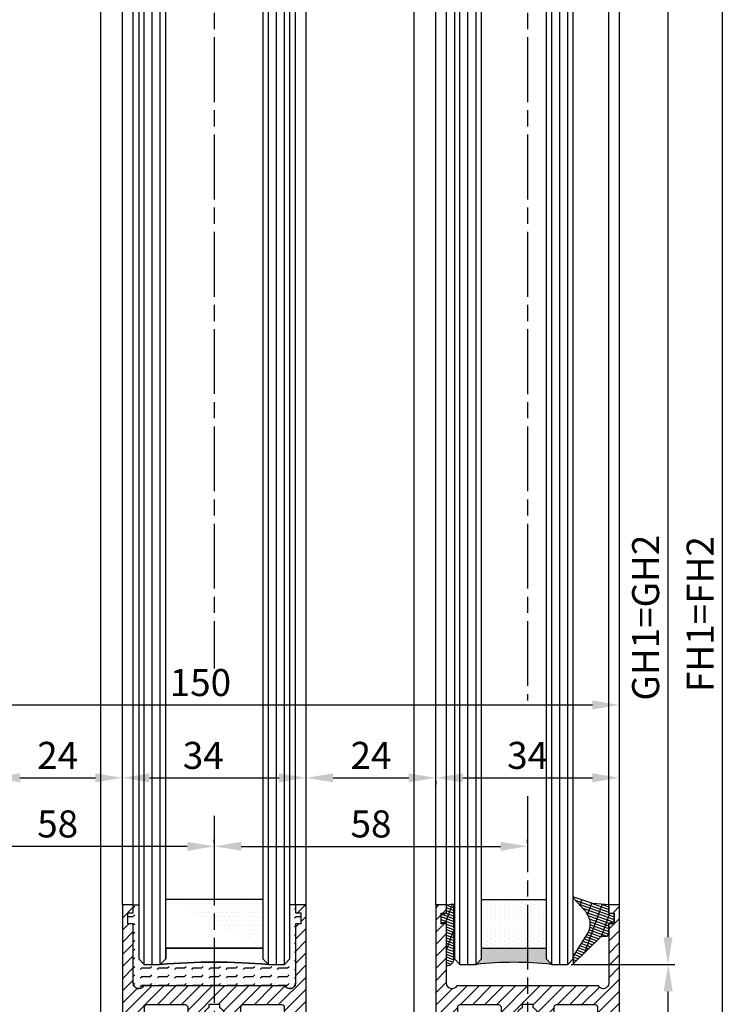
# Model space of a CAD drawing. Units: millimetres. Extents: x 315 to 8223, y -224 to 5248.
# Drawn here: x 4590 to 4722, y 1126 to 1308 of the extents above; entities that cross this region are included whole.
import ezdxf

# ---------------------------------------------------------------- set-up
doc = ezdxf.new("R2010")
doc.units = ezdxf.units.MM
doc.linetypes.add('CENTERLINE', pattern=[30, 12, -1.5, 3, -1.5, 12])
for name, color, linetype in [('Block', 3, 'Continuous'), ('centerline-Mittellinie', 92, 'CENTERLINE'), ('dimension-Bemassung', 5, 'Continuous'), ('hatching-Schraffur', 5, 'Continuous'), ('outline-Körperkante', 7, 'Continuous')]:
    doc.layers.add(name, color=color, linetype=linetype)
doc.dimstyles.new('ISO-5.0', dxfattribs={"dimtxt": 5, "dimasz": 5, "dimexe": 1.25, "dimexo": 0.625, "dimgap": 1, "dimtad": 1, "dimdec": 3, "dimtxsty": 'Standard', "dimcen": 5, "dimclrd": 256, "dimclre": 256, "dimadec": 0, "dimazin": 0, "dimtfac": 1, "dimtdec": 3, "dimtmove": 0, "dimatfit": 3, "dimfxl": 1, "dimlwd": -1, "dimlwe": -1, "dimarcsym": 0})

# ---------------------------------------------------------------- blocks, each defined once
blk = doc.blocks.new('*D99')
at = {"layer": 'Defpoints', "color": 0}
for p in [(4551.388226542434, 1181.569211546412), (4701.388226542434, 1181.569211546412), (4701.388226542434, 1181.444392885576)]:
    blk.add_point(p, dxfattribs=at)
at = {"layer": 'dimension-Bemassung'}
for p, q in [((4551.388226542434, 1182.194211546411), (4551.388226542434, 1182.819211546412)), ((4701.388226542434, 1182.069392885576), (4701.388226542434, 1182.819211546412)), ((4556.388226542434, 1181.569211546412), (4696.388226542434, 1181.569211546412))]:
    blk.add_line(p, q, dxfattribs=at)
for points in [[(4556.388226542434, 1182.402544879745), (4556.388226542434, 1180.735878213078), (4551.388226542434, 1181.569211546412)], [(4696.388226542434, 1182.402544879745), (4696.388226542434, 1180.735878213078), (4701.388226542434, 1181.569211546412)]]:
    blk.add_solid(points, dxfattribs=at)
at = {"layer": 'dimension-Bemassung', "color": 0, "insert": (4623.81209352284, 1185.069211546412), "char_height": 5, "attachment_point": 5}
blk.add_mtext('150', dxfattribs=at)
blk = doc.blocks.new('*D105')
at = {"layer": 'Defpoints', "color": 0}
for p in [(4643.890081514606, 3199.583784836589), (4720.472627818761, 3199.583784836589), (4701.388226542434, 1071.583784836588)]:
    blk.add_point(p, dxfattribs=at)
at = {"layer": 'dimension-Bemassung'}
for p, q in [((4644.515081514606, 3199.583784836589), (4721.722627818761, 3199.583784836589)), ((4720.47262781876, 1076.583784836588), (4720.472627818761, 3194.583784836589)), ((4702.013226542433, 1071.583784836588), (4721.72262781876, 1071.583784836588))]:
    blk.add_line(p, q, dxfattribs=at)
for points in [[(4719.639294485427, 3194.583784836589), (4721.305961152093, 3194.583784836589), (4720.472627818761, 3199.583784836589)], [(4719.639294485427, 1076.583784836588), (4721.305961152093, 1076.583784836588), (4720.47262781876, 1071.583784836588)]]:
    blk.add_solid(points, dxfattribs=at)
at = {"layer": 'dimension-Bemassung', "color": 0, "insert": (4716.97262781876, 1198.374982799582), "char_height": 5, "attachment_point": 5, "rotation": 90}
blk.add_mtext('FH1=FH2', dxfattribs=at)
blk = doc.blocks.new('*D106')
at = {"layer": 'Defpoints', "color": 0}
for p in [(4690.75160501996, 3137.583784836589), (4710.376537507554, 3137.583784836589), (4691.838226542433, 1133.583784836587)]:
    blk.add_point(p, dxfattribs=at)
at = {"layer": 'dimension-Bemassung'}
for p, q in [((4691.37660501996, 3137.583784836589), (4711.626537507553, 3137.583784836589)), ((4710.376537507553, 1138.583784836587), (4710.376537507554, 3132.583784836589)), ((4692.463226542433, 1133.583784836587), (4711.626537507553, 1133.583784836587))]:
    blk.add_line(p, q, dxfattribs=at)
for points in [[(4709.54320417422, 3132.583784836589), (4711.209870840886, 3132.583784836589), (4710.376537507554, 3137.583784836589)], [(4709.543204174219, 1138.583784836587), (4711.209870840885, 1138.583784836587), (4710.376537507553, 1133.583784836587)]]:
    blk.add_solid(points, dxfattribs=at)
at = {"layer": 'dimension-Bemassung', "color": 0, "insert": (4706.876537507553, 1197.715708659819), "char_height": 5, "attachment_point": 5, "rotation": 90}
blk.add_mtext('GH1=GH2', dxfattribs=at)
blk = doc.blocks.new('Glasverbundsteg 12mm')
at = {"layer": 'hatching-Schraffur'}
blk.add_hatch(color=256, dxfattribs=at).paths.add_polyline_path([(3, 6), (1, 6), (1.137e-13, 6.999999999999886, -0.0540994581790084), (1.137e-13, -6.999999999999772), (1.00000000000017, -5.999999999999886), (3, -5.999999999999886)])
h = blk.add_hatch(dxfattribs=at)
h.set_pattern_fill('DOTS', color=256, scale=0.5, style=0)
h.set_pattern_definition([(0, (-338.47368294135, -624.0330547285786), (0.396875, 0.79375), [0, -0.79375])])
h.paths.add_polyline_path([(12, 6), (3, 6), (3, -5.999999999999886), (12, -5.999999999999886)])
at = {"layer": 'outline-Körperkante'}
for p, q in [((3, 6), (3, -5.999999999999886)), ((12, 6), (12, -5.999999999999886))]:
    blk.add_line(p, q, dxfattribs=at)
blk.add_arc((-64.50630907687292, -2.274e-13), 64.88500528412607, 353.8066961232445, 6.193303876755504, dxfattribs=at)
blk = doc.blocks.new('Verglasungsgummi_dünn_mit_Abreisskante')
at = {"layer": 'hatching-Schraffur'}
h = blk.add_hatch(dxfattribs=at)
h.set_pattern_fill('GRATE', color=256, scale=0.6, angle=70, style=0)
h.set_pattern_definition([(290, (-30, 3.884265839817544), (-0.4475286106492888, -0.1628870932588498), []), (200, (-30, 3.884265839817544), (-0.6515483730353993, 1.790114442597155), [])])
edge = h.paths.add_edge_path()
edge.add_line((-4.349999999999965, -9.66573416018241), (-4.649999999999977, -9.66573416018241))
edge.add_line((-4.649999999999977, -9.66573416018241), (-4.799999999999954, -9.815734160182387))
edge.add_line((-4.799999999999954, -9.815734160182387), (-5.199999999999988, -9.815734160182387))
edge.add_line((-5.199999999999988, -9.815734160182387), (-5.349999999999965, -9.66573416018241))
edge.add_line((-5.349999999999965, -9.66573416018241), (-5.649999999999977, -9.66573416018241))
edge.add_line((-5.649999999999977, -9.66573416018241), (-5.800000000000011, -9.815734160182387))
edge.add_line((-5.800000000000011, -9.815734160182387), (-6.199999999999988, -9.815734160182387))
edge.add_line((-6.199999999999988, -9.815734160182387), (-6.349999999999965, -9.66573416018241))
edge.add_line((-6.349999999999965, -9.66573416018241), (-6.649999999999977, -9.66573416018241))
edge.add_line((-6.649999999999977, -9.66573416018241), (-6.800000000000011, -9.815734160182387))
edge.add_line((-6.800000000000011, -9.815734160182387), (-10, -9.815734160182387))
edge.add_arc((-9.999999999999972, -11.11573416018242), 1.300000000000039, 90.00000000000124, 180.0000000000012)
edge.add_line((-11.30000000000001, -11.11573416018245), (-3.300000000000011, -11.11573416018245))
edge.add_line((-3.300000000000011, -11.11573416018245), (-3.300000000000011, -12.11573416018245))
edge.add_line((-3.300000000000011, -12.11573416018245), (-1.600000000000022, -12.11573416018245))
edge.add_line((-1.600000000000022, -12.11573416018245), (-1.600000000000022, -11.11573416018245))
edge.add_line((-1.600000000000022, -11.11573416018245), (0, -11.11573416018245))
edge.add_line((0, -11.11573416018245), (0.2191612573451493, -9.66573416018241))
edge.add_line((0.2191612573451493, -9.66573416018241), (-0.0149412090090664, -9.66573416018241))
edge.add_line((-0.0149412090090664, -9.66573416018241), (-0.3000000000000114, -9.815734160182387))
edge.add_line((-0.3000000000000114, -9.815734160182387), (-4.199999999999931, -9.815734160182387))
edge.add_line((-4.199999999999931, -9.815734160182387), (-4.349999999999965, -9.66573416018241))
at = {"layer": 'outline-Körperkante'}
blk.add_lwpolyline([(-4.349999999999965, -9.66573416018241), (-4.649999999999977, -9.66573416018241), (-4.799999999999954, -9.815734160182387), (-5.199999999999988, -9.815734160182387), (-5.349999999999965, -9.66573416018241), (-5.649999999999977, -9.66573416018241), (-5.800000000000011, -9.815734160182387), (-6.199999999999988, -9.815734160182387), (-6.349999999999965, -9.66573416018241), (-6.649999999999977, -9.66573416018241), (-6.800000000000011, -9.815734160182387), (-10, -9.815734160182387, 0.4142135623730951), (-11.30000000000001, -11.11573416018245), (-3.300000000000011, -11.11573416018245), (-3.300000000000011, -12.11573416018245), (-1.600000000000022, -12.11573416018245), (-1.600000000000022, -11.11573416018245), (0, -11.11573416018245), (0.2191612573451493, -9.66573416018241), (-0.0149412090090664, -9.66573416018241), (-0.3000000000000114, -9.815734160182387), (-4.199999999999931, -9.815734160182387)], format="xyb", close=True, dxfattribs=at)
blk = doc.blocks.new('Verglasungsgummi_21-23mm')
at = {"layer": 'hatching-Schraffur'}
h = blk.add_hatch(dxfattribs=at)
h.set_pattern_fill('GRATE', color=256, scale=0.6, angle=70, style=0)
h.set_pattern_definition([(70, (-30, 17), (-0.4475286106492888, 0.1628870932588498), []), (160, (-30, 17), (-0.6515483730353993, -1.790114442597155), [])])
edge = h.paths.add_edge_path()
edge.add_line((1.233225623188388, 8.48687365485273), (-0.9554146650784787, 6.488937604732996))
edge.add_arc((-4.171183066760569, 10.52938414710757), 5.163949522898502, 283.10873944227365, 308.51608236957225, ccw=False)
edge.add_line((-3, 5.5), (-3.942235403217068, 5.5))
edge.add_arc((-3.942235403217026, 7.999999999999965), 2.499999999999965, 229.9999999999991, 269.99999999999903, ccw=False)
edge.add_line((-5.54920442743338, 6.08488889220257), (-9.5, 8.549999999999955))
edge.add_line((-9.5, 8.549999999999955), (-10.89999999999998, 8.549999999999955))
edge.add_line((-10.89999999999998, 8.549999999999955), (-5.800000000000011, 3.322056677769523))
edge.add_line((-5.800000000000011, 3.322056677769523), (-5.800000000000011, 2.5))
edge.add_arc((-5.300000000000011, 2.5), 0.5, 180, 270)
edge.add_line((-5.300000000000011, 2), (-3.367949192431126, 2))
edge.add_line((-3.367949192431126, 2), (-3.100000000000022, 1))
edge.add_line((-3.100000000000022, 1), (-1.600000000000022, 1))
edge.add_line((-1.600000000000022, 1), (-1.600000000000022, 2))
edge.add_line((-1.600000000000022, 2), (0, 2))
edge.add_line((0, 2), (0.2323714666781598, 4.924285112033203))
edge.add_line((0.2323714666781598, 4.924285112033203), (1.426179017842912, 8.449999999999932))
edge.add_arc((1.326179017842918, 8.449999999999934), 0.0999999999999941, 359.999999999999, 521.6377180453608)
at = {"layer": 'outline-Körperkante'}
blk.add_lwpolyline([(1.233225623188388, 8.48687365485273), (-0.9554146650784787, 6.488937604732996, -0.1113168506135773), (-3, 5.5), (-3.942235403217068, 5.5, -0.1763269807084644), (-5.54920442743338, 6.08488889220257), (-9.5, 8.549999999999955), (-10.89999999999998, 8.549999999999955), (-5.800000000000011, 3.322056677769523), (-5.800000000000011, 2.5, 0.4142135623730951), (-5.300000000000011, 2), (-3.367949192431126, 2), (-3.100000000000022, 1), (-1.600000000000022, 1), (-1.600000000000022, 2), (0, 2), (0.2323714666781598, 4.924285112033203), (1.426179017842912, 8.449999999999932, 0.851350529436296), (1.231270657935567, 8.481502431964714)], format="xyb", dxfattribs=at)
blk = doc.blocks.new('Seitenriss_Türschuh')
at = {"layer": 'hatching-Schraffur'}
h = blk.add_hatch(dxfattribs=at)
h.set_pattern_fill('LINE', color=256, scale=0.5, angle=45, style=0)
h.set_pattern_definition([(45, (-260.1302474895663, -337.3312607704851), (-1.122532015133643, 1.122532015133644), [])])
edge = h.paths.add_edge_path(flags=16)
edge.add_line((-12.50000000000005, 27), (-5.34999999999999, 26.99999999999989))
edge.add_arc((-5.349999999999983, 27.49999999999988), 0.4999999999999929, 269.9999999999992, 360.0000000000008)
edge.add_line((-4.84999999999999, 27.49999999999989), (-4.850000000000047, 29.5))
edge.add_arc((-5.46e-14, 29.50000000000006), 4.849999999999992, 126.00000000000091, 180.0000000000007, ccw=False)
edge.add_arc((-2.071943014331084, 32.35178490517168), 1.325000000000007, -54, 125.9999999999996, ccw=False)
edge.add_arc((3.3e-15, 29.49999999999999), 2.200000000000057, 126.0000000000025, 242.9643082105868)
edge.add_line((-1.000000000000053, 27.54040820577342), (-1.000000000000053, 26.89999999999998))
edge.add_line((-1.000000000000053, 26.89999999999998), (0.9999999999999467, 26.89999999999998))
edge.add_line((0.9999999999999467, 26.89999999999998), (0.9999999999999467, 27.54040820577336))
edge.add_arc((2.2e-15, 29.49999999999998), 2.200000000000045, 297.03569178941, 414.0000000000007)
edge.add_arc((2.071943014330944, 32.35178490517171), 1.324999999999971, 54.00000000000051, 234.0000000000005, ccw=False)
edge.add_arc((-4.66e-14, 29.49999999999999), 4.850000000000014, 2.2737367544323206e-13, 54.00000000000023, ccw=False)
edge.add_line((4.849999999999969, 29.5), (4.849999999999969, 27.50000000000011))
edge.add_arc((5.349999999999975, 27.50000000000012), 0.5000000000000063, 180.0000000000008, 269.9999999999993)
edge.add_line((5.349999999999969, 27.00000000000012), (12.49999999999994, 26.99999999999989))
edge.add_arc((12.49999999999995, 27.49999999999988), 0.4999999999999929, 269.9999999999994, 360.0000000000008)
edge.add_line((12.99999999999994, 27.49999999999989), (12.99999999999994, 59.00000000000005))
edge.add_arc((12.49999999999994, 59.00000000000005), 0.5, 0, 90)
edge.add_line((12.49999999999994, 59.50000000000006), (5.349999999999969, 59.5))
edge.add_arc((5.349999999999969, 59), 0.5, 90, 180)
edge.add_line((4.849999999999969, 59), (4.849999999999969, 57))
edge.add_arc((-4.66e-14, 57.00000000000001), 4.850000000000015, 305.99999999999983, 359.99999999999983, ccw=False)
edge.add_arc((2.071943014330944, 54.14821509482829), 1.324999999999971, 125.99999999999949, 305.9999999999995, ccw=False)
edge.add_arc((4.7e-15, 56.99999999999999), 2.200000000000018, 305.9999999999996, 422.9643082105897)
edge.add_line((0.9999999999999467, 58.95959179422658), (0.9999999999999467, 59.60000000000002))
edge.add_line((0.9999999999999467, 59.60000000000002), (-1.000000000000053, 59.60000000000002))
edge.add_line((-1.000000000000053, 59.60000000000002), (-1.000000000000053, 58.95959179422653))
edge.add_arc((-5.48e-14, 56.99999999999999), 2.199999999999997, 117.0356917894123, 233.9999999999984)
edge.add_arc((-2.071943014331113, 54.14821509482829), 1.325000000000053, -125.99999999999972, 53.99999999999977, ccw=False)
edge.add_arc((-2.58e-14, 56.99999999999985), 4.85000000000002, 179.9999999999984, 233.9999999999981, ccw=False)
edge.add_line((-4.850000000000047, 57), (-4.849999999999962, 59))
edge.add_arc((-5.349999999999953, 59.00000000000001), 0.4999999999999912, 359.9999999999992, 450.000000000001)
edge.add_line((-5.349999999999962, 59.5), (-12.5, 59.49999999999988))
edge.add_arc((-12.49999999999999, 58.99999999999988), 0.5, 90.00000000000018, 180)
edge.add_line((-13, 58.99999999999988), (-13.00000000000005, 27.5))
edge.add_arc((-12.50000000000005, 27.5), 0.5000000000000036, 180.0000000000004, 269.9999999999996)
edge = h.paths.add_edge_path()
edge.add_line((16.99999999999995, 5), (16.99999999999995, 78))
edge.add_line((16.99999999999995, 78), (14.99999999999994, 78))
edge.add_line((14.99999999999994, 78), (14.99999999999994, 76.5))
edge.add_line((14.99999999999994, 76.5), (15.99999999999994, 76.5))
edge.add_line((15.99999999999994, 76.5), (15.99999999999994, 74.5))
edge.add_line((15.99999999999994, 74.5), (14.99999999999994, 74.5))
edge.add_line((14.99999999999994, 74.5), (14.99999999999994, 63.5))
edge.add_arc((13.99999999999995, 63.5), 0.9999999999999911, -149.9999999999996, 0, ccw=False)
edge.add_line((13.13397459621552, 63), (-13.1339745962156, 63))
edge.add_arc((-14.00000000000005, 63.5), 1.000000000000005, 180, 330.00000000000017, ccw=False)
edge.add_line((-15.00000000000005, 63.5), (-15.00000000000005, 74.5))
edge.add_line((-15.00000000000005, 74.5), (-16.00000000000005, 74.5))
edge.add_line((-16.00000000000005, 74.5), (-16.00000000000005, 76.5))
edge.add_line((-16.00000000000005, 76.5), (-15.00000000000005, 76.5))
edge.add_line((-15.00000000000005, 76.5), (-15.00000000000005, 78))
edge.add_line((-15.00000000000005, 78), (-17.00000000000005, 78))
edge.add_line((-17.00000000000005, 78), (-17.00000000000005, 5))
edge.add_line((-17.00000000000005, 5), (-14.00000000000005, 5))
edge.add_line((-14.00000000000005, 5), (-14.00000000000005, 6.5))
edge.add_line((-14.00000000000005, 6.5), (-15.50000000000005, 6.5))
edge.add_line((-15.50000000000005, 6.5), (-15.50000000000005, 7.699999999999988))
edge.add_line((-15.50000000000005, 7.699999999999988), (-7.500000000000053, 7.699999999999988))
edge.add_line((-7.500000000000053, 7.699999999999988), (-7.500000000000053, 6.5))
edge.add_line((-7.500000000000053, 6.5), (-9.000000000000053, 6.5))
edge.add_line((-9.000000000000053, 6.5), (-9.000000000000053, 5))
edge.add_line((-9.000000000000053, 5), (-5.000000000000053, 5))
edge.add_line((-5.000000000000053, 5), (-5.000000000000053, 16))
edge.add_line((-5.000000000000053, 16), (-7.000000000000053, 16))
edge.add_line((-7.000000000000053, 16), (-7.000000000000053, 13.19999999999999))
edge.add_arc((-8.000000000000053, 13.19999999999999), 1, -90, 0, ccw=False)
edge.add_line((-8.000000000000053, 12.19999999999999), (-11.00000000000005, 12.19999999999999))
edge.add_arc((-11.00000000000005, 13.19999999999999), 1, 180, 270, ccw=False)
edge.add_line((-12.00000000000005, 13.19999999999999), (-12.00000000000005, 17.5))
edge.add_arc((-11.00000000000005, 17.5), 1, 90, 180, ccw=False)
edge.add_line((-11.00000000000005, 18.5), (-10.00000000000005, 18.5))
edge.add_line((-10.00000000000005, 18.5), (-10.00000000000005, 21.5))
edge.add_line((-10.00000000000005, 21.5), (-11.00000000000005, 21.49999999999995))
edge.add_arc((-11.00000000000005, 22.49999999999994), 1, 180, 270, ccw=False)
edge.add_line((-12.00000000000005, 22.49999999999994), (-12.00000000000005, 23.5))
edge.add_arc((-11.00000000000005, 23.5), 1, 90, 180, ccw=False)
edge.add_line((-11.00000000000005, 24.5), (10.99999999999994, 24.5))
edge.add_arc((10.99999999999995, 23.50000000000001), 0.9999999999999928, -3.979039320256561e-13, 90.00000000000051, ccw=False)
edge.add_line((11.99999999999995, 23.5), (11.99999999999995, 22.5))
edge.add_arc((10.99999999999993, 22.50000000000001), 1.000000000000014, 270.0000000000008, 359.9999999999992, ccw=False)
edge.add_line((10.99999999999994, 21.5), (9.999999999999947, 21.5))
edge.add_line((9.999999999999947, 21.5), (9.999999999999947, 18.5))
edge.add_line((9.999999999999947, 18.5), (10.99999999999994, 18.5))
edge.add_arc((10.99999999999994, 17.5), 1, 0, 90, ccw=False)
edge.add_line((11.99999999999995, 17.5), (11.99999999999995, 13.19999999999999))
edge.add_arc((10.99999999999994, 13.19999999999999), 1, -90, 0, ccw=False)
edge.add_line((10.99999999999994, 12.19999999999999), (7.999999999999946, 12.19999999999999))
edge.add_arc((7.999999999999946, 13.19999999999999), 1, 180, 270, ccw=False)
edge.add_line((6.999999999999946, 13.19999999999999), (6.999999999999946, 16))
edge.add_line((6.999999999999946, 16), (4.999999999999946, 16))
edge.add_line((4.999999999999946, 16), (4.999999999999946, 5))
edge.add_line((4.999999999999946, 5), (8.999999999999947, 5))
edge.add_line((8.999999999999947, 5), (8.999999999999947, 6.5))
edge.add_line((8.999999999999947, 6.5), (7.499999999999946, 6.5))
edge.add_line((7.499999999999946, 6.5), (7.499999999999946, 7.699999999999988))
edge.add_line((7.499999999999946, 7.699999999999988), (15.49999999999994, 7.699999999999988))
edge.add_line((15.49999999999994, 7.699999999999988), (15.49999999999994, 6.5))
edge.add_line((15.49999999999994, 6.5), (13.99999999999995, 6.5))
edge.add_line((13.99999999999995, 6.5), (13.99999999999995, 5))
edge.add_line((13.99999999999995, 5), (16.99999999999995, 5))
at = {"layer": 'centerline-Mittellinie'}
for p, q in [((-6.3965499199827, 57), (6.396549919982707, 57)), ((-6.3965499199827, 29.5), (6.396549919982707, 29.5))]:
    blk.add_line(p, q, dxfattribs=at)
at = {"layer": 'outline-Körperkante'}
for points in [[(16.99999999999995, 5), (16.99999999999995, 78), (14.99999999999994, 78), (14.99999999999994, 76.5), (15.99999999999994, 76.5), (15.99999999999994, 74.5), (14.99999999999994, 74.5), (14.99999999999994, 63.5, -0.7673269879789567), (13.13397459621552, 63), (-13.1339745962156, 63, -0.7673269879789623), (-15.00000000000005, 63.5), (-15.00000000000005, 74.5), (-16.00000000000005, 74.5), (-16.00000000000005, 76.5), (-15.00000000000005, 76.5), (-15.00000000000005, 78), (-17.00000000000005, 78), (-17.00000000000005, 5), (-14.00000000000005, 5), (-14.00000000000005, 6.5), (-15.50000000000005, 6.5), (-15.50000000000005, 7.699999999999988), (-7.500000000000053, 7.699999999999988), (-7.500000000000053, 6.5), (-9.000000000000053, 6.5), (-9.000000000000053, 5), (-5.000000000000053, 5), (-5.000000000000053, 16), (-7.000000000000053, 16), (-7.000000000000053, 13.19999999999999, -0.4142135623730951), (-8.000000000000053, 12.19999999999999), (-11.00000000000005, 12.19999999999999, -0.4142135623730951), (-12.00000000000005, 13.19999999999999), (-12.00000000000005, 17.5, -0.4142135623730951), (-11.00000000000005, 18.5), (-10.00000000000005, 18.5), (-10.00000000000005, 21.5), (-11.00000000000005, 21.49999999999995, -0.4142135623730951), (-12.00000000000005, 22.49999999999994), (-12.00000000000005, 23.5, -0.4142135623730951), (-11.00000000000005, 24.5), (10.99999999999994, 24.5, -0.4142135623731005), (11.99999999999995, 23.5), (11.99999999999995, 22.5, -0.4142135623730868), (10.99999999999994, 21.5), (9.999999999999947, 21.5), (9.999999999999947, 18.5), (10.99999999999994, 18.5, -0.4142135623730951), (11.99999999999995, 17.5), (11.99999999999995, 13.19999999999999, -0.4142135623730951), (10.99999999999994, 12.19999999999999), (7.999999999999946, 12.19999999999999, -0.4142135623730951), (6.999999999999946, 13.19999999999999), (6.999999999999946, 16), (4.999999999999946, 16), (4.999999999999946, 5), (8.999999999999947, 5), (8.999999999999947, 6.5), (7.499999999999946, 6.5), (7.499999999999946, 7.699999999999988), (15.49999999999994, 7.699999999999988), (15.49999999999994, 6.5), (13.99999999999995, 6.5), (13.99999999999995, 5)], [(-12.50000000000005, 27), (-5.34999999999999, 26.99999999999989, 0.4142135623731031), (-4.84999999999999, 27.49999999999989), (-4.850000000000047, 29.5, -0.240078759080115), (-2.850758473618608, 33.4237324227185, -0.9999999999999952), (-1.29312755504355, 31.27983738762487, 0.5598223483728821), (-1.000000000000053, 27.54040820577342), (-1.000000000000053, 26.89999999999998), (0.9999999999999467, 26.89999999999998), (0.9999999999999467, 27.54040820577336, 0.5598223483729196), (1.293127555043444, 31.27983738762492, -0.9999999999999998), (2.850758473618444, 33.4237324227185, -0.2400787590801161), (4.849999999999969, 29.5), (4.849999999999969, 27.50000000000011, 0.4142135623730875), (5.349999999999969, 27.00000000000012), (12.49999999999994, 26.99999999999989, 0.4142135623731005), (12.99999999999994, 27.49999999999989), (12.99999999999994, 59.00000000000005, 0.4142135623730951), (12.49999999999994, 59.50000000000006), (5.349999999999969, 59.5, 0.4142135623730951), (4.849999999999969, 59), (4.849999999999969, 57, -0.240078759080116), (2.850758473618444, 53.0762675772815, -1), (1.293127555043444, 55.22016261237507, 0.5598223483729158), (0.9999999999999467, 58.95959179422658), (0.9999999999999467, 59.60000000000002), (-1.000000000000053, 59.60000000000002), (-1.000000000000053, 58.95959179422653, 0.5598223483728925), (-1.29312755504355, 55.22016261237514, -0.9999999999999952), (-2.850758473618665, 53.07626757728144, -0.2400787590801149), (-4.850000000000047, 57), (-4.849999999999962, 59, 0.4142135623731054), (-5.349999999999962, 59.5), (-12.5, 59.49999999999988, 0.4142135623730921), (-13, 58.99999999999988), (-13.00000000000005, 27.5, 0.4142135623730906)]]:
    blk.add_lwpolyline(points, format="xyb", close=True, dxfattribs=at)
blk = doc.blocks.new('Seitenriss_Laufflügel_TEP_TXP')
at = {"layer": 'centerline-Mittellinie'}
for p, q in [((206.6827732843831, 2180.156313333178), (206.6827732843831, 185.4426658531536)), ((206.6827732843831, 167.7967349577922), (206.6827732843831, 165.6954420312704)), ((206.6827732843831, 165.6954420312704), (206.6827732843831, 61.36204608135722))]:
    blk.add_line(p, q, dxfattribs=at)
at = {"layer": 'hatching-Schraffur'}
for p, q in [((194.132773284382, 185.0502044136938), (194.1327732843829, 2140.656313333177)), ((195.632773284382, 183.1306179307998), (195.6327732843829, 2140.656313333177)), ((197.132773284382, 183.6505068531157), (197.1327732843829, 2140.656313333177)), ((211.1327732843829, 182.8506784186845), (211.1327732843829, 2140.656313333177)), ((212.6327732843829, 183.7304870569485), (212.6327732843829, 2140.656313333177)), ((214.1327732843829, 183.8104760594831), (214.1327732843829, 2140.656313333177)), ((194.1327732843829, 136.656313333176), (194.132773284382, 185.4694011378042)), ((197.1327732843829, 136.656313333176), (197.132773284382, 184.1635243569044)), ((212.6327732843829, 136.656313333176), (212.6327732843829, 184.179182857943)), ((214.1327732843829, 136.656313333176), (214.1327732843829, 184.7362346933596)), ((195.6327732843829, 136.656313333176), (195.6327732843819, 183.8153965563538)), ((211.1327732843829, 136.656313333176), (211.1327732843829, 183.6427451014779))]:
    blk.add_line(p, q, dxfattribs=at)
at = {"layer": 'outline-Körperkante'}
for p, q in [((189.682773284383, 184.250375979263), (189.682773284383, 2129.656313333177)), ((191.6827732843831, 185.6900724404611), (191.6827732843831, 2129.656313333177)), ((221.6827732843839, 180.9403745667084), (221.6827732843831, 2129.656313333177)), ((223.6827732843839, 182.0258440723398), (223.6827732843831, 2129.656313333177)), ((191.6827732843831, 147.6563133331769), (191.6827732843831, 186.4614385869622)), ((189.682773284383, 147.6563133331769), (189.682773284383, 184.8781302332436)), ((221.6827732843831, 147.6563133331769), (221.682773284384, 183.1088676756358)), ((223.6827732843831, 147.6563133331769), (223.682773284384, 183.9375299555154))]:
    blk.add_line(p, q, dxfattribs=at)
for points in [[(198.1327732843838, 183.9704364671474), (198.1327732843829, 2139.656313333177), (197.1327732843829, 2140.656313333177), (194.1327732843829, 2140.656313333177), (193.1327732843829, 2139.656313333177), (193.1327732843838, 185.8900317487437)], [(215.1327732843838, 183.9704364671474), (215.1327732843829, 2139.656313333177), (214.1327732843829, 2140.656313333177), (211.1327732843829, 2140.656313333177), (210.1327732843829, 2139.656313333177), (210.1327732843838, 183.0106476250519)], [(193.1327732843838, 186.6354462634995), (193.1327732843829, 137.656313333176), (194.1327732843829, 136.656313333176), (197.1327732843829, 136.656313333176), (198.1327732843829, 137.656313333176)], [(198.1327732843829, 137.656313333176), (198.1327732843838, 184.5635832384841)], [(215.1327732843829, 137.656313333176), (215.1327732843838, 184.6260834230684)], [(210.1327732843838, 183.8394288447748), (210.1327732843829, 137.656313333176), (211.1327732843829, 136.656313333176), (214.1327732843829, 136.656313333176), (215.1327732843829, 137.656313333176)]]:
    blk.add_lwpolyline(points, dxfattribs=at)
blk.add_blockref('Seitenriss_Türschuh', (206.6827732843831, 69.65631333317697))
at = {"xscale": -1, "rotation": 270}
blk.add_blockref('Verglasungsgummi_dünn_mit_Abreisskante', (202.7985074445655, 147.6563133331769), dxfattribs=at)
at = {"rotation": 90}
blk.add_blockref('Verglasungsgummi_21-23mm', (223.6827732843831, 147.6563133331769), dxfattribs=at)
at = {"layer": 'hatching-Schraffur', "rotation": 90}
blk.add_blockref('Glasverbundsteg 12mm', (204.1327732843829, 136.656313333176), dxfattribs=at)
blk = doc.blocks.new('*D71')
at = {"layer": 'Defpoints', "color": 0}
for p in [(4667.388226542433, 1168.090171347836), (4701.388226542435, 1168.090171347835), (4701.388226542435, 1168.090171347835)]:
    blk.add_point(p, dxfattribs=at)
at = {"layer": 'dimension-Bemassung'}
for p, q in [((4701.388226542435, 1168.715171347835), (4701.388226542435, 1169.340171347835)), ((4667.388226542433, 1167.465171347836), (4667.388226542433, 1166.840171347836)), ((4672.388226542434, 1168.090171347835), (4696.388226542435, 1168.090171347835))]:
    blk.add_line(p, q, dxfattribs=at)
for points in [[(4672.388226542434, 1168.923504681169), (4672.388226542434, 1167.256838014502), (4667.388226542433, 1168.090171347835)], [(4696.388226542435, 1168.923504681169), (4696.388226542435, 1167.256838014502), (4701.388226542435, 1168.090171347835)]]:
    blk.add_solid(points, dxfattribs=at)
at = {"layer": 'dimension-Bemassung', "color": 0, "insert": (4684.388226542434, 1171.590171347835), "char_height": 5, "attachment_point": 5}
blk.add_mtext('34', dxfattribs=at)
blk = doc.blocks.new('*D72')
at = {"layer": 'Defpoints', "color": 0}
for p in [(4609.388226542433, 1168.090171347837), (4643.388226542434, 1168.090171347836), (4643.388226542434, 1168.090171347837)]:
    blk.add_point(p, dxfattribs=at)
at = {"layer": 'dimension-Bemassung'}
for p, q in [((4609.388226542433, 1168.715171347837), (4609.388226542433, 1169.340171347837)), ((4643.388226542434, 1168.715171347836), (4643.388226542434, 1169.340171347837)), ((4614.388226542433, 1168.090171347837), (4638.388226542434, 1168.090171347837))]:
    blk.add_line(p, q, dxfattribs=at)
for points in [[(4614.388226542433, 1168.92350468117), (4614.388226542433, 1167.256838014504), (4609.388226542433, 1168.090171347837)], [(4638.388226542434, 1168.92350468117), (4638.388226542434, 1167.256838014504), (4643.388226542434, 1168.090171347837)]]:
    blk.add_solid(points, dxfattribs=at)
at = {"layer": 'dimension-Bemassung', "color": 0, "insert": (4624.342778630708, 1171.590171347837), "char_height": 5, "attachment_point": 5}
blk.add_mtext('34', dxfattribs=at)
blk = doc.blocks.new('*D74')
at = {"layer": 'Defpoints', "color": 0}
for p in [(4585.388226542434, 1168.090171347837), (4609.388226542433, 1168.090171347837), (4609.388226542433, 1168.090171347837)]:
    blk.add_point(p, dxfattribs=at)
at = {"layer": 'dimension-Bemassung'}
for p, q in [((4585.388226542434, 1168.715171347837), (4585.388226542434, 1169.340171347837)), ((4609.388226542433, 1168.715171347837), (4609.388226542433, 1169.340171347837)), ((4590.388226542434, 1168.090171347837), (4604.388226542433, 1168.090171347837))]:
    blk.add_line(p, q, dxfattribs=at)
for points in [[(4590.388226542434, 1168.92350468117), (4590.388226542434, 1167.256838014504), (4585.388226542434, 1168.090171347837)], [(4604.388226542433, 1168.92350468117), (4604.388226542433, 1167.256838014504), (4609.388226542433, 1168.090171347837)]]:
    blk.add_solid(points, dxfattribs=at)
at = {"layer": 'dimension-Bemassung', "color": 0, "insert": (4597.388226542435, 1171.590171347837), "char_height": 5, "attachment_point": 5}
blk.add_mtext('24', dxfattribs=at)
blk = doc.blocks.new('*D75')
at = {"layer": 'Defpoints', "color": 0}
for p in [(4643.38822654239, 1168.090171347802), (4667.38822654239, 1168.090171347802), (4667.38822654239, 1168.090171347803)]:
    blk.add_point(p, dxfattribs=at)
at = {"layer": 'dimension-Bemassung'}
for p, q in [((4643.38822654239, 1168.715171347802), (4643.38822654239, 1169.340171347803)), ((4667.38822654239, 1168.715171347802), (4667.38822654239, 1169.340171347803)), ((4648.38822654239, 1168.090171347803), (4662.388226542391, 1168.090171347803))]:
    blk.add_line(p, q, dxfattribs=at)
for points in [[(4648.38822654239, 1168.923504681136), (4648.38822654239, 1167.256838014469), (4643.38822654239, 1168.090171347803)], [(4662.388226542391, 1168.923504681136), (4662.388226542391, 1167.256838014469), (4667.38822654239, 1168.090171347803)]]:
    blk.add_solid(points, dxfattribs=at)
at = {"layer": 'dimension-Bemassung', "color": 0, "insert": (4655.388226542391, 1171.590171347803), "char_height": 5, "attachment_point": 5}
blk.add_mtext('24', dxfattribs=at)
blk = doc.blocks.new('*D76')
at = {"layer": 'Defpoints', "color": 0}
for p in [(4691.838226542433, 1133.583784836587), (4710.410321291337, 1133.583784836587), (4698.388226542434, 1071.583784836588)]:
    blk.add_point(p, dxfattribs=at)
at = {"layer": 'dimension-Bemassung'}
for p, q in [((4692.463226542433, 1133.583784836587), (4711.660321291337, 1133.583784836587)), ((4710.410321291337, 1076.583784836588), (4710.410321291337, 1128.583784836587)), ((4699.013226542433, 1071.583784836588), (4711.660321291337, 1071.583784836588))]:
    blk.add_line(p, q, dxfattribs=at)
for points in [[(4709.576987958004, 1128.583784836587), (4711.24365462467, 1128.583784836587), (4710.410321291337, 1133.583784836587)], [(4709.576987958004, 1076.583784836588), (4711.24365462467, 1076.583784836588), (4710.410321291337, 1071.583784836588)]]:
    blk.add_solid(points, dxfattribs=at)
at = {"layer": 'dimension-Bemassung', "color": 0, "insert": (4706.910321291337, 1102.583784836588), "char_height": 5, "attachment_point": 5, "rotation": 90}
blk.add_mtext('62', dxfattribs=at)
blk = doc.blocks.new('*D77')
at = {"layer": 'Defpoints', "color": 0}
for p in [(4626.388226542434, 1155.414907063404), (4684.388226542433, 1155.414907063404), (4684.388226542433, 1155.414907063404)]:
    blk.add_point(p, dxfattribs=at)
at = {"layer": 'dimension-Bemassung'}
for p, q in [((4626.388226542434, 1156.039907063404), (4626.388226542434, 1156.664907063404)), ((4684.388226542433, 1156.039907063404), (4684.388226542433, 1156.664907063404)), ((4631.388226542433, 1155.414907063404), (4679.388226542434, 1155.414907063404))]:
    blk.add_line(p, q, dxfattribs=at)
for points in [[(4631.388226542433, 1156.248240396737), (4631.388226542433, 1154.58157373007), (4626.388226542434, 1155.414907063404)], [(4679.388226542434, 1156.248240396737), (4679.388226542434, 1154.58157373007), (4684.388226542433, 1155.414907063404)]]:
    blk.add_solid(points, dxfattribs=at)
at = {"layer": 'dimension-Bemassung', "color": 0, "insert": (4655.388226542434, 1158.914907063404), "char_height": 5, "attachment_point": 5}
blk.add_mtext('58', dxfattribs=at)
blk = doc.blocks.new('*D79')
at = {"layer": 'Defpoints', "color": 0}
for p in [(4568.388226542435, 1161.653117566332), (4626.388226542434, 1161.653117566332), (4626.388226542434, 1155.416443966126)]:
    blk.add_point(p, dxfattribs=at)
at = {"layer": 'dimension-Bemassung'}
for p, q in [((4568.388226542435, 1161.028117566332), (4568.388226542435, 1154.166443966126)), ((4626.388226542434, 1161.028117566332), (4626.388226542434, 1154.166443966126)), ((4573.388226542435, 1155.416443966126), (4621.388226542434, 1155.416443966126))]:
    blk.add_line(p, q, dxfattribs=at)
for points in [[(4573.388226542435, 1156.249777299459), (4573.388226542435, 1154.583110632793), (4568.388226542435, 1155.416443966126)], [(4621.388226542434, 1156.249777299459), (4621.388226542434, 1154.583110632793), (4626.388226542434, 1155.416443966126)]]:
    blk.add_solid(points, dxfattribs=at)
at = {"layer": 'dimension-Bemassung', "color": 0, "insert": (4597.388226542435, 1158.916443966126), "char_height": 5, "attachment_point": 5}
blk.add_mtext('58', dxfattribs=at)
blk = doc.blocks.new('Glasverbundsteg_18mm')
at = {"layer": 'hatching-Schraffur'}
h = blk.add_hatch(color=256, dxfattribs=at)
h.paths.add_polyline_path([(197.2084732809628, 170.1907995580026), (198.2084732809628, 171.1907995580026, -0.0399824926652383), (178.2084732809634, 171.1907995580021), (179.2084732809628, 170.1907995580021), (179.2084732809628, 168.1907995580026), (197.2084732809628, 168.1907995580026)], flags=16)
edge = h.paths.add_edge_path()
edge.add_line((197.2084732809628, 170.1907995580026), (198.2084732809628, 171.1907995580026))
edge.add_arc((188.2084732809599, 296.0456214721292), 125.2546468407793, 265.42078290412826, 274.57921709587436, ccw=False)
edge.add_line((178.2084732809633, 171.1907995580021), (179.2084732809628, 170.1907995580026))
edge.add_line((179.2084732809628, 170.1907995580026), (179.2084732809628, 168.1907995580026))
edge.add_line((179.2084732809628, 168.1907995580026), (197.2084732809628, 168.1907995580026))
edge.add_line((197.2084732809628, 168.1907995580026), (197.2084732809628, 170.1907995580026))
h = blk.add_hatch(dxfattribs=at)
h.set_pattern_fill('DOTS', color=256, scale=0.5, style=0)
h.set_pattern_definition([(0, (83.32747407439024, -1988.579481399042), (0.396875, 0.79375), [0, -0.79375])])
h.paths.add_polyline_path([(179.2084732809628, 159.1907995580026), (179.2084732809628, 168.1907995580026), (197.2084732809628, 168.1907995580026), (197.2084732809628, 159.1907995580026)], flags=16)
h.paths.add_polyline_path([(179.2084732809628, 159.1907995580026), (179.2084732809628, 168.1907995580026)], flags=0)
h.paths.add_polyline_path([(197.2084732809628, 168.1907995580026), (179.2084732809628, 168.1907995580026)], flags=0)
edge = h.paths.add_edge_path()
edge.add_line((197.2084732809628, 159.1907995580026), (179.2084732809628, 159.1907995580026))
edge.add_line((197.2084732809628, 168.1907995580026), (197.2084732809628, 159.1907995580026))
edge.add_line((179.2084732809628, 168.1907995580026), (197.2084732809628, 168.1907995580026))
edge.add_line((179.2084732809628, 168.1907995580026), (179.2084732809628, 159.1907995580026))
edge = h.paths.add_edge_path(flags=0)
edge.add_line((197.2084732809628, 168.1907995580026), (197.2084732809628, 159.1907995580026))
edge.add_line((197.2084732809628, 159.1907995580026), (179.2084732809628, 159.1907995580026))
at = {"layer": 'outline-Körperkante'}
for p, q in [((179.2084732809628, 170.1907995580026), (178.2084732809633, 171.1907995580021)), ((179.2084732809628, 168.1907995580026), (179.2084732809628, 170.1907995580026)), ((197.2084732809628, 170.1907995580026), (198.2084732809628, 171.1907995580026)), ((197.2084732809628, 168.1907995580026), (197.2084732809628, 170.1907995580026)), ((179.2084732809628, 168.1907995580026), (197.2084732809628, 168.1907995580026)), ((197.2084732809628, 168.1907995580026), (179.2084732809628, 168.1907995580026)), ((179.2084732809628, 168.1907995580026), (197.2084732809628, 168.1907995580026)), ((197.2084732809628, 159.1907995580026), (179.2084732809628, 159.1907995580026)), ((197.2084732809628, 159.1907995580026), (179.2084732809628, 159.1907995580026))]:
    blk.add_line(p, q, dxfattribs=at)
blk.add_arc((188.2084732809599, 296.0456214721292), 125.2546468407793, 265.4207829041282, 274.579217095875, dxfattribs=at)
blk = doc.blocks.new('Seitenriss_Laufflügel_TEP_TXP_GD28')
at = {"layer": 'hatching-Schraffur'}
h = blk.add_hatch(dxfattribs=at)
h.set_pattern_fill('FLEX', color=256, scale=0.25, style=0)
h.set_pattern_definition([(0, (-159.0671892391291, -2213.517796989224), (0, 1.587499999999999), [1.587499999999999, -1.587499999999999]), (45, (-157.4796892391291, -2213.517796989224), (1e-16, 1.587500685704576), [0.396875, -1.451314999999999, 0.396875, -2.245065])])
edge = h.paths.add_edge_path()
edge.add_line((6.102788136203486, -2055.05059990376), (9.102788136203486, -2055.05059990376))
edge.add_arc((19.10278813620064, -2179.905421817887), 125.2546468407793, 85.42078290412479, 94.57921709587202, ccw=False)
edge.add_line((29.10278813620351, -2055.05059990376), (32.10278813620352, -2055.05059990376))
edge.add_line((32.10278813620352, -2055.05059990376), (33.10278813620352, -2054.05059990376))
edge.add_line((33.10278813620352, -2054.05059990376), (33.10278813620442, -2044.050599903759))
edge.add_line((33.10278813620371, -2044.050599903759), (34.10278813620417, -2044.050599903759))
edge.add_line((34.10278813620417, -2044.050599903759), (34.10278813620417, -2045.550599903759))
edge.add_line((34.10278813620417, -2045.550599903759), (35.10278813620417, -2045.550599903759))
edge.add_line((35.10278813620417, -2045.550599903759), (35.10278813620417, -2047.550599903759))
edge.add_line((35.10278813620417, -2047.550599903759), (34.10278813620417, -2047.550599903759))
edge.add_line((34.10278813620417, -2047.550599903759), (34.10278813620417, -2058.550599903759))
edge.add_arc((33.10278813620417, -2058.550599903759), 0.9999999999999911, -149.9999999999996, 0, ccw=False)
edge.add_line((32.23676273241975, -2059.050599903759), (5.968813539988616, -2059.050599903759))
edge.add_arc((5.102788136204168, -2058.550599903759), 1.000000000000001, 180, 330.00000000000006, ccw=False)
edge.add_line((4.102788136204168, -2058.550599903759), (4.102788136204168, -2047.550599903759))
edge.add_line((4.102788136204168, -2047.550599903759), (3.102788136204168, -2047.550599903759))
edge.add_line((3.102788136204168, -2047.550599903759), (3.102788136204168, -2045.550599903759))
edge.add_line((3.102788136204168, -2045.550599903759), (4.102788136204168, -2045.550599903759))
edge.add_line((4.102788136204168, -2045.550599903759), (4.102788136204168, -2044.050599903759))
edge.add_line((4.102788136204168, -2044.050599903759), (5.102788136203685, -2044.050599903759))
edge.add_line((5.102788136204395, -2044.050599903759), (5.102788136203486, -2054.05059990376))
edge.add_line((5.102788136203486, -2054.05059990376), (6.102788136203486, -2055.05059990376))
at = {"layer": 'centerline-Mittellinie'}
for p, q in [((19.10278813620414, -11.55059990375775), (19.10278813620414, -2000.356074629259)), ((19.10278813620414, -2028.518457966278), (19.10278813620414, -2030.149613380389)), ((19.10278813620414, -2032.157176662483), (19.10278813620414, -2130.344867155578))]:
    blk.add_line(p, q, dxfattribs=at)
at = {"layer": 'hatching-Schraffur'}
for p, q in [((6.102788136202605, -2006.656708823242), (6.102788136203457, -51.05059990375867)), ((7.602788136202605, -2008.576295306136), (7.602788136203457, -51.05059990375867)), ((9.102788136202605, -2008.05640638382), (9.102788136203458, -51.05059990375867)), ((29.10278813620346, -2008.856234818251), (29.10278813620346, -51.05059990375867)), ((30.60278813620346, -2007.976426179987), (30.60278813620346, -51.05059990375867)), ((32.10278813620346, -2007.896437177453), (32.10278813620346, -51.05059990375867)), ((6.102788136203457, -2055.05059990376), (6.102788136202548, -2006.237512099132)), ((32.10278813620349, -2055.05059990376), (32.10278813620349, -2006.970678543576)), ((7.602788136203457, -2055.05059990376), (7.602788136202548, -2007.891516680582)), ((9.102788136203458, -2055.05059990376), (9.102788136202548, -2007.543388880031)), ((29.10278813620349, -2055.05059990376), (29.10278813620349, -2008.064168135458)), ((30.60278813620349, -2055.05059990376), (30.60278813620349, -2007.527730378993))]:
    blk.add_line(p, q, dxfattribs=at)
at = {"layer": 'outline-Körperkante'}
for p, q in [((2.102788136204139, -2007.456537257673), (2.102788136204139, -62.05059990375866)), ((4.102788136204139, -2006.016840796474), (4.102788136204139, -62.05059990375866)), ((34.10278813620499, -2010.766538670227), (34.10278813620414, -62.05059990375866)), ((36.10278813620499, -2009.681069164596), (36.10278813620414, -62.05059990375866)), ((2.102788136204139, -2044.050599903759), (2.102788136204139, -2006.828783003692)), ((4.102788136204139, -2044.050599903759), (4.102788136204139, -2005.245474649973)), ((34.10278813620414, -2044.050599903759), (34.10278813620505, -2008.5980455613)), ((36.10278813620414, -2044.050599903759), (36.10278813620505, -2007.76938328142)), ((4.102788136204139, -2044.050599903759), (5.102788136203656, -2044.050599903759)), ((4.102788136204168, -2045.550599903759), (4.102788136204168, -2044.050599903759)), ((4.102788136204168, -2044.050599903759), (5.102788136203685, -2044.050599903759)), ((5.102788136204395, -2044.050599903759), (5.102788136203486, -2054.05059990376)), ((34.10278813620414, -2044.050599903759), (33.10278813620369, -2044.050599903759)), ((34.10278813620417, -2044.050599903759), (33.10278813620371, -2044.050599903759)), ((34.10278813620417, -2044.050599903759), (34.10278813620417, -2045.550599903759)), ((3.102788136204168, -2045.550599903759), (4.102788136204168, -2045.550599903759)), ((3.102788136204168, -2047.550599903759), (3.102788136204168, -2045.550599903759)), ((34.10278813620417, -2045.550599903759), (35.10278813620417, -2045.550599903759)), ((35.10278813620417, -2045.550599903759), (35.10278813620417, -2047.550599903759)), ((4.102788136204168, -2047.550599903759), (3.102788136204168, -2047.550599903759)), ((4.102788136204168, -2058.550599903759), (4.102788136204168, -2047.550599903759)), ((34.10278813620417, -2047.550599903759), (34.10278813620417, -2058.550599903759)), ((35.10278813620417, -2047.550599903759), (34.10278813620417, -2047.550599903759)), ((5.102788136203486, -2054.05059990376), (6.102788136203486, -2055.05059990376)), ((32.10278813620352, -2055.05059990376), (33.10278813620352, -2054.05059990376)), ((6.102788136203486, -2055.05059990376), (9.102788136203486, -2055.05059990376)), ((29.10278813620351, -2055.05059990376), (32.10278813620352, -2055.05059990376)), ((32.23676273241975, -2059.050599903759), (5.968813539988616, -2059.050599903759))]:
    blk.add_line(p, q, dxfattribs=at)
for points in [[(10.10278813620437, -2007.736476769788), (10.10278813620345, -52.05059990375866), (9.102788136203458, -51.05059990375867), (6.102788136203457, -51.05059990375867), (5.102788136203457, -52.05059990375866), (5.102788136204367, -2005.816881488192)], [(33.10278813620437, -2007.736476769788), (33.10278813620346, -52.05059990375866), (32.10278813620346, -51.05059990375867), (29.10278813620346, -51.05059990375867), (28.10278813620346, -52.05059990375866), (28.10278813620437, -2008.696265611884)], [(5.102788136204367, -2005.071466973436), (5.102788136203457, -2054.05059990376), (6.102788136203457, -2055.05059990376), (9.102788136203458, -2055.05059990376), (10.10278813620345, -2054.05059990376)], [(10.10278813620345, -2054.05059990376), (10.10278813620437, -2007.143329998452)], [(28.1027881362044, -2007.867484392161), (28.10278813620349, -2054.05059990376), (29.10278813620349, -2055.05059990376), (32.10278813620349, -2055.05059990376), (33.10278813620349, -2054.05059990376)], [(33.10278813620349, -2054.05059990376), (33.1027881362044, -2007.080829813868)], [(33.10278813620352, -2054.05059990376), (33.10278813620442, -2044.050599903759)]]:
    blk.add_lwpolyline(points, dxfattribs=at)
for centre, radius, start, end in [((19.10278813620064, -2179.905421817887), 125.2546468407793, 85.4207829041248, 94.57921709587195), ((5.102788136204168, -2058.550599903759), 1.000000000000001, 180, 330.0000000000003), ((33.10278813620417, -2058.550599903759), 0.9999999999999911, 209.9999999999997, 0)]:
    blk.add_arc(centre, radius, start, end, dxfattribs=at)
blk.add_blockref('Seitenriss_Türschuh', (19.1027881362042, -2122.050599903759))
at = {"layer": 'hatching-Schraffur', "xscale": -1, "rotation": 180}
blk.add_blockref('Glasverbundsteg_18mm', (-169.1056851447593, -1883.859800345757), dxfattribs=at)

msp = doc.modelspace()

# ---------------------------------------------------------------- linework, layer by layer
at = {"layer": 'outline-Körperkante'}
for p, q in [((4663.388223699652, 1101.583786731778), (4663.388562625627, 3199.602433343423)), ((4605.388226542435, 1071.583784836589), (4605.388226542435, 3156.583784836589))]:
    msp.add_line(p, q, dxfattribs=at)

# ---------------------------------------------------------------- block references
at = {"layer": 'Block'}
for name, p in [('Seitenriss_Laufflügel_TEP_TXP_GD28', (4607.28543840623, 3188.636823410217)), ('Seitenriss_Laufflügel_TEP_TXP', (4477.70545325805, 996.9274715034117))]:
    msp.add_blockref(name, p, dxfattribs=at)

# ---------------------------------------------------------------- dimensions: what is measured, and where the dimension line sits
at = {"layer": 'dimension-Bemassung'}
for base, p1, p2, text, picture, middle in [((4720.472627818761, 3199.583784836589), (4701.388226542434, 1071.583784836589), (4643.890081514606, 3199.583784836589), 'FH1=FH2', '*D105', (4720.47262781876, 1198.374982799582)), ((4710.376537507554, 3137.583784836589), (4691.838226542433, 1133.583784836587), (4690.75160501996, 3137.583784836589), 'GH1=GH2', '*D106', (4710.376537507553, 1197.715708659819))]:
    dim = msp.add_linear_dim(base=base, p1=p1, p2=p2, angle=90, text=text, dimstyle='ISO-5.0', dxfattribs=at)
    dim.commit()
    dim.dimension.update_dxf_attribs({"geometry": picture, "text_midpoint": middle, "dimtype": 160})
for base, p1, p2, picture, middle in [((4701.388226542434, 1181.569211546412), (4551.388226542434, 1181.569211546412), (4701.388226542434, 1181.444392885576), '*D99', (4623.81209352284, 1181.569211546412)), ((4643.388226542434, 1168.090171347837), (4609.388226542433, 1168.090171347837), (4643.388226542434, 1168.090171347836), '*D72', (4624.342778630708, 1168.090171347837))]:
    dim = msp.add_linear_dim(base=base, p1=p1, p2=p2, dimstyle='ISO-5.0', dxfattribs=at)
    dim.commit()
    dim.dimension.update_dxf_attribs({"geometry": picture, "text_midpoint": middle, "dimtype": 160})
for base, p1, p2, picture, middle in [((4609.388226542433, 1168.090171347837), (4585.388226542434, 1168.090171347837), (4609.388226542433, 1168.090171347837), '*D74', (4597.388226542435, 1171.590171347837)), ((4667.38822654239, 1168.090171347803), (4643.38822654239, 1168.090171347802), (4667.38822654239, 1168.090171347802), '*D75', (4655.388226542391, 1171.590171347803)), ((4701.388226542435, 1168.090171347835), (4667.388226542433, 1168.090171347836), (4701.388226542435, 1168.090171347835), '*D71', (4684.388226542434, 1171.590171347835)), ((4626.388226542434, 1155.416443966126), (4568.388226542435, 1161.653117566332), (4626.388226542434, 1161.653117566332), '*D79', (4597.388226542435, 1158.916443966126)), ((4684.388226542433, 1155.414907063404), (4626.388226542434, 1155.414907063404), (4684.388226542433, 1155.414907063404), '*D77', (4655.388226542434, 1158.914907063404))]:
    dim = msp.add_linear_dim(base=base, p1=p1, p2=p2, dimstyle='ISO-5.0', dxfattribs=at)
    dim.commit()
    dim.dimension.update_dxf_attribs({"geometry": picture, "text_midpoint": middle})
dim = msp.add_linear_dim(base=(4710.410321291337, 1133.583784836587), p1=(4698.388226542434, 1071.583784836589), p2=(4691.838226542433, 1133.583784836587), angle=90, dimstyle='ISO-5.0', dxfattribs=at)
dim.commit()
dim.dimension.update_dxf_attribs({"geometry": '*D76', "text_midpoint": (4710.410321291337, 1102.583784836588), "dimtype": 160})

doc.saveas('drawing.dxf')
